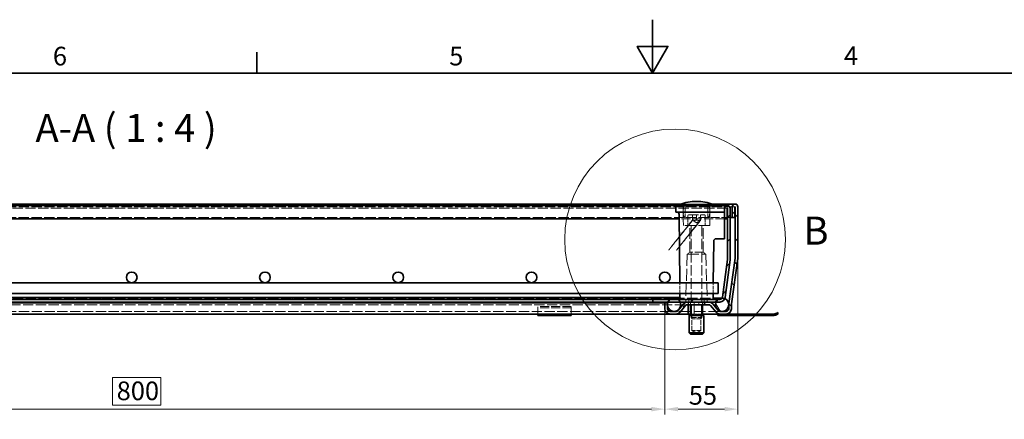
# Model space of a CAD drawing. Units: millimetres. Extents: x 0 to 2376, y 0 to 1680.
# Drawn here: x 713 to 1452, y 1380 to 1680 of the extents above; entities that cross this region are included whole.
import ezdxf

# ---------------------------------------------------------------- set-up
doc = ezdxf.new("R2010")
doc.units = ezdxf.units.MM
doc.header["$LTSCALE"] = 4
doc.linetypes.add('DASHED_SPACE', pattern=[0.2067, 0.1654, -0.0413])
for name, color, linetype, lineweight in [('Detailní hranice (ISO)', 7, 'Continuous', 9), ('Rámeček (ISO)', 7, 'Continuous', 35), ('Viditelná (ISO)', 7, 'Continuous', 35)]:
    doc.layers.add(name, color=color, linetype=linetype, lineweight=lineweight)
for name, color, linetype, lineweight, true_color in [('Kóta (ISO)', 5, 'Continuous', 9, 0x0000ff), ('Skrytá (ISO)', 7, 'DASHED_SPACE', 9, 0x0080c0), ('Značka (ISO)', 5, 'Continuous', 9, 0x0000ff), ('Šrafy (ISO)', 6, 'Continuous', 9, 0xff00ff)]:
    doc.layers.add(name, color=color, linetype=linetype, lineweight=lineweight, true_color=true_color)
doc.styles.add('Text popisu (ISO)', font='tahoma.ttf')
doc.styles.add('Text poznámky (ISO)', font='tahoma.ttf')
doc.dimstyles.new('Výchozí (ISO)', dxfattribs={"dimscale": 4, "dimtxt": 3.5, "dimasz": 2.5, "dimexe": 1, "dimexo": 0, "dimgap": 0.762, "dimtad": 1, "dimrnd": 1e-08, "dimtxsty": 'Text poznámky (ISO)', "dimcen": 0.09, "dimdle": 10, "dimclrd": 256, "dimclre": 256, "dimclrt": 256, "dimazin": 2, "dimtfac": 1.001486, "dimtmove": 0, "dimatfit": 3, "dimfxl": 1, "dimtolj": 1, "dimlwd": -1, "dimlwe": -1, "dimarcsym": 0})
pattern_1 = [(135, (0, 0), (-8.98026, -8.98026), [])]

# ---------------------------------------------------------------- blocks, each defined once
blk = doc.blocks.new('Rámečky Default Border')
at = {"layer": 'Rámeček (ISO)'}
blk.add_line((222.75, 410), (222.75, 413.9), dxfattribs=at)
at = {"layer": 'Rámeček (ISO)', "flags": 128}
for points in [[(297, 420), (297, 410), (294.11, 415), (299.89, 415), (297, 410)], [(10, 10), (10, 410), (584, 410), (584, 10), (10, 10)]]:
    blk.add_lwpolyline(points, dxfattribs=at)
at = {"layer": 'Rámeček (ISO)', "char_height": 3.5, "attachment_point": 7, "style": 'Text poznámky (ISO)'}
for s, insert in [('6', (184.51, 410.33)), ('5', (258.85, 410.33)), ('4', (332.9, 410.4))]:
    blk.add_mtext(s, dxfattribs=dict(at, insert=insert))
blk = doc.blocks.new('*D27')
at = {"layer": 'Defpoints', "color": 0, "transparency": 16777216}
for p in [(397.14, 1463.26), (1197.17, 1463.26), (1197.17, 1387.9)]:
    blk.add_point(p, dxfattribs=at)
at = {"layer": 'Kóta (ISO)', "transparency": 16777216}
for p, q in [((397.14, 1463.26), (397.14, 1383.9)), ((1197.17, 1463.26), (1197.17, 1383.9)), ((819, 1411.68), (782.85, 1411.68)), ((782.85, 1411.68), (782.85, 1390.95)), ((819, 1390.95), (819, 1411.68)), ((782.85, 1390.95), (819, 1390.95)), ((407.14, 1387.9), (1187.17, 1387.9))]:
    blk.add_line(p, q, dxfattribs=at)
for points in [[(407.14, 1389.56), (407.14, 1386.23), (397.14, 1387.9)], [(1187.17, 1389.56), (1187.17, 1386.23), (1197.17, 1387.9)]]:
    blk.add_solid(points, dxfattribs=at)
at = {"layer": 'Kóta (ISO)', "transparency": 16777216, "insert": (785.89, 1408.63), "char_height": 14, "attachment_point": 1, "style": 'Text poznámky (ISO)'}
blk.add_mtext('\\A1;800', dxfattribs=at)
blk = doc.blocks.new('2dDetail0')
at = {"layer": 'Detailní hranice (ISO)'}
blk.add_circle((301.21, 378.8), 20.69, dxfattribs=at)
at = {"layer": 'Detailní hranice (ISO)', "insert": (325.3, 376.18), "char_height": 5.25, "attachment_point": 7, "style": 'Text popisu (ISO)'}
blk.add_mtext('B', dxfattribs=at)
blk = doc.blocks.new('*D36')
at = {"layer": 'Defpoints', "color": 0, "transparency": 16777216}
for p in [(1251.96, 1501.54), (1197.17, 1463.26), (1251.96, 1387.9)]:
    blk.add_point(p, dxfattribs=at)
at = {"layer": 'Kóta (ISO)', "transparency": 16777216}
for p, q in [((1251.96, 1501.54), (1251.96, 1383.9)), ((1197.17, 1463.26), (1197.17, 1383.9)), ((1207.17, 1387.9), (1241.96, 1387.9))]:
    blk.add_line(p, q, dxfattribs=at)
for points in [[(1207.17, 1389.56), (1207.17, 1386.23), (1197.17, 1387.9)], [(1241.96, 1389.56), (1241.96, 1386.23), (1251.96, 1387.9)]]:
    blk.add_solid(points, dxfattribs=at)
at = {"layer": 'Kóta (ISO)', "transparency": 16777216, "insert": (1215.14, 1405.24), "char_height": 14, "attachment_point": 1, "style": 'Text poznámky (ISO)'}
blk.add_mtext('\\A1;55', dxfattribs=at)

msp = doc.modelspace()

# ---------------------------------------------------------------- hatches: boundary and pattern name
at = {"layer": 'Šrafy (ISO)'}
h = msp.add_hatch(dxfattribs=at)
h.set_pattern_fill('ANSI31', color=256, scale=101.6, style=0)
h.set_pattern_definition([(45, (0, 0), (-8.98026, 8.98026), [])])
edge = h.paths.add_edge_path()
edge.add_line((1244.141, 1500.234), (1240.425, 1472.003))
edge.add_ellipse((1238.442, 1472.264), major_axis=(1.983, -0.261), ratio=1, start_angle=337.499221, end_angle=360, ccw=False)
edge.add_ellipse((1238.442, 1472.264), major_axis=(1.732, -1), ratio=1, start_angle=300.000779, end_angle=360, ccw=False)
edge.add_line((1238.442, 1470.264), (1237.159, 1470.264))
edge.add_line((1237.159, 1470.264), (1208.659, 1470.264))
edge.add_line((1208.659, 1470.264), (1207.159, 1470.264))
edge.add_line((1207.159, 1470.264), (1201.159, 1470.264))
edge.add_line((1201.159, 1470.264), (1188.159, 1470.264))
edge.add_line((1188.159, 1470.264), (1188.159, 1468.264))
edge.add_line((1188.159, 1468.264), (1199.576, 1468.264))
edge.add_line((1199.576, 1468.264), (1208.741, 1468.264))
edge.add_line((1208.741, 1468.264), (1214.28, 1468.264))
edge.add_line((1214.28, 1468.264), (1230.015, 1468.264))
edge.add_line((1230.015, 1468.264), (1235.576, 1468.264))
edge.add_line((1235.576, 1468.264), (1238.442, 1468.264))
edge.add_ellipse((1238.442, 1472.264), major_axis=(0, -4), ratio=1, start_angle=0, end_angle=69.109076)
edge.add_ellipse((1238.442, 1472.264), major_axis=(3.737, -1.426), ratio=1, start_angle=0, end_angle=13.390924)
edge.add_line((1242.408, 1471.742), (1246.124, 1499.973))
edge.add_ellipse((1242.159, 1500.495), major_axis=(3.966, -0.522), ratio=1, start_angle=0, end_angle=7.5)
edge.add_line((1246.159, 1500.495), (1246.159, 1538.664))
edge.add_ellipse((1244.059, 1538.664), major_axis=(2.1, 0), ratio=1, start_angle=0, end_angle=180)
edge.add_line((1241.959, 1538.664), (1241.959, 1530.764))
edge.add_line((1241.959, 1530.764), (1243.959, 1530.764))
edge.add_line((1243.959, 1530.764), (1243.959, 1538.664))
edge.add_ellipse((1244.059, 1538.664), major_axis=(-0.1, 0), ratio=1, start_angle=180, end_angle=360, ccw=False)
edge.add_line((1244.159, 1538.664), (1244.159, 1500.495))
edge.add_ellipse((1242.159, 1500.495), major_axis=(2, 0), ratio=1, start_angle=352.5, end_angle=360, ccw=False)
h = msp.add_hatch(dxfattribs=at)
h.set_pattern_fill('ANSI31', color=256, scale=101.6, angle=90, style=0)
h.set_pattern_definition(pattern_1)
edge = h.paths.add_edge_path()
edge.add_line((1205.608, 1461.264), (1201.174, 1461.264))
edge.add_ellipse((1201.174, 1463.264), major_axis=(0, -2), ratio=1, start_angle=270, end_angle=360, ccw=False)
edge.add_line((1199.174, 1463.264), (1199.174, 1465.877))
edge.add_line((1199.174, 1465.877), (1199.174, 1466.651))
edge.add_line((1199.174, 1466.651), (1199.174, 1467.764))
edge.add_line((1199.174, 1467.764), (1197.174, 1467.764))
edge.add_line((1197.174, 1467.764), (1197.174, 1463.264))
edge.add_ellipse((1201.174, 1463.264), major_axis=(-4, 0), ratio=1, start_angle=0, end_angle=90)
edge.add_line((1201.174, 1459.264), (1205.608, 1459.264))
edge.add_ellipse((1205.608, 1463.264), major_axis=(0, -4), ratio=1, start_angle=0, end_angle=50)
edge.add_line((1208.673, 1460.693), (1212.748, 1465.55))
edge.add_ellipse((1214.28, 1464.264), major_axis=(-1.532, 1.286), ratio=1, start_angle=310, end_angle=360, ccw=False)
edge.add_line((1214.28, 1466.264), (1230.015, 1466.264))
edge.add_ellipse((1230.015, 1464.264), major_axis=(0, 2), ratio=1, start_angle=310, end_angle=360, ccw=False)
edge.add_line((1231.547, 1465.55), (1235.622, 1460.693))
edge.add_ellipse((1238.686, 1463.264), major_axis=(-3.064, -2.571), ratio=1, start_angle=0, end_angle=50)
edge.add_line((1238.686, 1459.264), (1243.121, 1459.264))
edge.add_ellipse((1243.121, 1463.264), major_axis=(0, -4), ratio=1, start_angle=0, end_angle=90)
edge.add_line((1247.121, 1463.264), (1247.121, 1466.703))
edge.add_ellipse((1249.121, 1466.703), major_axis=(-2, 0), ratio=1, start_angle=352, end_angle=360, ccw=False)
edge.add_line((1247.14, 1466.981), (1251.92, 1500.987))
edge.add_ellipse((1247.959, 1501.544), major_axis=(3.961, -0.557), ratio=1, start_angle=0, end_angle=8)
edge.add_line((1251.959, 1501.544), (1251.959, 1539.664))
edge.add_ellipse((1249.859, 1539.664), major_axis=(2.1, 0), ratio=1, start_angle=0, end_angle=180)
edge.add_line((1247.759, 1539.664), (1247.759, 1531.764))
edge.add_line((1247.759, 1531.764), (1249.759, 1531.764))
edge.add_line((1249.759, 1531.764), (1249.759, 1539.664))
edge.add_ellipse((1249.859, 1539.664), major_axis=(-0.1, 0), ratio=1, start_angle=180, end_angle=360, ccw=False)
edge.add_line((1249.959, 1539.664), (1249.959, 1501.544))
edge.add_ellipse((1247.959, 1501.544), major_axis=(2, 0), ratio=1, start_angle=352, end_angle=360, ccw=False)
edge.add_line((1249.939, 1501.265), (1245.16, 1467.259))
edge.add_ellipse((1249.121, 1466.703), major_axis=(-3.961, 0.557), ratio=1, start_angle=0, end_angle=5.847558)
edge.add_ellipse((1249.121, 1466.703), major_axis=(-3.997, 0.15), ratio=1, start_angle=0, end_angle=2.152442)
edge.add_line((1245.121, 1466.703), (1245.121, 1465.652))
edge.add_line((1245.121, 1465.652), (1245.121, 1463.264))
edge.add_ellipse((1243.121, 1463.264), major_axis=(2, 0), ratio=1, start_angle=270, end_angle=360, ccw=False)
edge.add_line((1243.121, 1461.264), (1238.686, 1461.264))
edge.add_ellipse((1238.686, 1463.264), major_axis=(0, -2), ratio=1, start_angle=310, end_angle=360, ccw=False)
edge.add_line((1237.154, 1461.978), (1233.079, 1466.835))
edge.add_ellipse((1230.015, 1464.264), major_axis=(3.064, 2.571), ratio=1, start_angle=0, end_angle=50)
edge.add_line((1230.015, 1468.264), (1214.28, 1468.264))
edge.add_ellipse((1214.28, 1464.264), major_axis=(0, 4), ratio=1, start_angle=0, end_angle=50)
edge.add_line((1211.216, 1466.835), (1207.14, 1461.978))
edge.add_ellipse((1205.608, 1463.264), major_axis=(1.532, -1.286), ratio=1, start_angle=310, end_angle=360, ccw=False)
h = msp.add_hatch(dxfattribs=at)
h.set_pattern_fill('ANSI31', color=256, scale=101.6, angle=75, style=0)
h.set_pattern_definition([(120, (0, 0), (-10.99852, -6.35), [])])
edge = h.paths.add_edge_path()
edge.add_ellipse((1240.159, 1466.264), major_axis=(-3, 4), ratio=1, start_angle=0, end_angle=29.551924)
edge.add_ellipse((1240.159, 1466.264), major_axis=(-4.583, 2), ratio=1, start_angle=0, end_angle=196.544936)
edge.add_ellipse((1240.159, 1466.264), major_axis=(4.962, -0.612), ratio=1, start_angle=0, end_angle=13.797231)
edge.add_ellipse((1240.159, 1466.264), major_axis=(4.965, 0.589), ratio=1, start_angle=0, end_angle=59.403139)
edge.add_ellipse((1240.159, 1466.264), major_axis=(2.02, 4.574), ratio=1, start_angle=0, end_angle=23.657041)
edge.add_ellipse((1240.159, 1466.264), major_axis=(0.015, 5), ratio=1, start_angle=0, end_angle=37.045728)
edge = h.paths.add_edge_path()
edge.add_ellipse((354.159, 1466.264), major_axis=(-0.015, 5), ratio=1, start_angle=0, end_angle=23.657041)
edge.add_ellipse((354.159, 1466.264), major_axis=(-2.02, 4.574), ratio=1, start_angle=0, end_angle=59.403139)
edge.add_ellipse((354.159, 1466.264), major_axis=(-4.965, 0.589), ratio=1, start_angle=0, end_angle=13.797231)
edge.add_ellipse((354.159, 1466.264), major_axis=(-4.962, -0.612), ratio=1, start_angle=0, end_angle=196.544936)
edge.add_ellipse((354.159, 1466.264), major_axis=(4.583, 2), ratio=1, start_angle=0, end_angle=29.551924)
edge.add_ellipse((354.159, 1466.264), major_axis=(3, 4), ratio=1, start_angle=0, end_angle=37.045728)
h = msp.add_hatch(dxfattribs=at)
h.set_pattern_fill('ANSI31', color=256, scale=101.6, angle=15, style=0)
h.set_pattern_definition([(60, (0, 0), (-10.99852, 6.35), [])])
edge = h.paths.add_edge_path()
edge.add_ellipse((1204.159, 1466.264), major_axis=(0, 5), ratio=1, start_angle=0, end_angle=36.869898)
edge.add_ellipse((1204.159, 1466.264), major_axis=(-3, 4), ratio=1, start_angle=0, end_angle=29.551924)
edge.add_ellipse((1204.159, 1466.264), major_axis=(-4.583, 2), ratio=1, start_angle=0, end_angle=19.141688)
edge.add_ellipse((1204.159, 1466.264), major_axis=(-4.985, 0.387), ratio=1, start_angle=0, end_angle=8.872981)
edge.add_ellipse((1204.159, 1466.264), major_axis=(-4.985, -0.387), ratio=1, start_angle=0, end_angle=199.141688)
edge.add_ellipse((1204.159, 1466.264), major_axis=(4.583, 2), ratio=1, start_angle=0, end_angle=29.551924)
edge.add_ellipse((1204.159, 1466.264), major_axis=(3, 4), ratio=1, start_angle=0, end_angle=36.869898)
edge = h.paths.add_edge_path()
edge.add_ellipse((390.159, 1466.264), major_axis=(0, 5), ratio=1, start_angle=0, end_angle=36.869898)
edge.add_ellipse((390.159, 1466.264), major_axis=(-3, 4), ratio=1, start_angle=0, end_angle=29.551924)
edge.add_ellipse((390.159, 1466.264), major_axis=(-4.583, 2), ratio=1, start_angle=0, end_angle=199.141688)
edge.add_ellipse((390.159, 1466.264), major_axis=(4.985, -0.387), ratio=1, start_angle=0, end_angle=8.872981)
edge.add_ellipse((390.159, 1466.264), major_axis=(4.985, 0.387), ratio=1, start_angle=0, end_angle=19.141688)
edge.add_ellipse((390.159, 1466.264), major_axis=(4.583, 2), ratio=1, start_angle=0, end_angle=29.551924)
edge.add_ellipse((390.159, 1466.264), major_axis=(3, 4), ratio=1, start_angle=0, end_angle=36.869898)
h = msp.add_hatch(dxfattribs=at)
h.set_pattern_fill('ANSI31', color=256, scale=101.6, angle=90, style=0)
h.set_pattern_definition(pattern_1)
h.paths.add_polyline_path([(385.659, 1471.764), (385.659, 1470.264), (387.159, 1470.264), (393.159, 1470.264), (406.159, 1470.264), (1188.159, 1470.264), (1201.159, 1470.264), (1207.159, 1470.264), (1208.659, 1470.264), (1208.659, 1471.764)])

# ---------------------------------------------------------------- linework, layer by layer
at = {"layer": 'Skrytá (ISO)', "ltscale": 11.649631}
msp.add_line((1249.859, 1539.764), (344.459, 1539.764), dxfattribs=at)
at = {"layer": 'Skrytá (ISO)', "ltscale": 11.624036}
msp.add_line((1244.059, 1538.764), (350.259, 1538.764), dxfattribs=at)
at = {"layer": 'Skrytá (ISO)', "ltscale": 14.131016}
msp.add_line((1232.642, 1541.764), (1209.275, 1541.764), dxfattribs=at)
at = {"layer": 'Skrytá (ISO)', "ltscale": 6.670747}
for p, q in [((1211.09, 1525.764), (1210.967, 1539.773)), ((1230.828, 1525.764), (1230.95, 1539.773))]:
    msp.add_line(p, q, dxfattribs=at)
at = {"layer": 'Skrytá (ISO)', "ltscale": 4.285467}
for p, q in [((1212.459, 1531.764), (1212.459, 1540.764)), ((1229.459, 1531.764), (1229.459, 1540.764)), ((1214.824, 1468.264), (1214.824, 1459.264)), ((1219.315, 1468.264), (1219.315, 1459.264))]:
    msp.add_line(p, q, dxfattribs=at)
at = {"layer": 'Skrytá (ISO)', "ltscale": 0.238005}
for p, q in [((1226.751, 1540.764), (1226.758, 1540.264)), ((1229.631, 1540.764), (1229.631, 1540.264)), ((1233.418, 1540.764), (1233.415, 1540.264)), ((1233.58, 1540.764), (1233.575, 1540.264)), ((1234.421, 1540.764), (1234.427, 1540.264)), ((1235.027, 1540.764), (1235.024, 1540.264))]:
    msp.add_line(p, q, dxfattribs=at)
at = {"layer": 'Skrytá (ISO)', "ltscale": 0.293969}
msp.add_line((1226.758, 1540.264), (1227.194, 1540.264), dxfattribs=at)
at = {"layer": 'Skrytá (ISO)', "ltscale": 0.238006}
msp.add_line((1227.194, 1540.764), (1227.194, 1540.264), dxfattribs=at)
at = {"layer": 'Skrytá (ISO)', "ltscale": 0.268154}
msp.add_line((1227.194, 1540.264), (1227.603, 1540.264), dxfattribs=at)
at = {"layer": 'Skrytá (ISO)', "ltscale": 0.238004}
for p, q in [((1227.603, 1540.764), (1227.603, 1540.264)), ((1229.188, 1540.764), (1229.194, 1540.264))]:
    msp.add_line(p, q, dxfattribs=at)
at = {"layer": 'Skrytá (ISO)', "ltscale": 1.071137}
msp.add_line((1227.603, 1540.264), (1229.194, 1540.264), dxfattribs=at)
at = {"layer": 'Skrytá (ISO)', "ltscale": 0.238012}
for p, q in [((1228.158, 1540.764), (1228.151, 1540.264)), ((1229.909, 1540.764), (1229.91, 1540.264))]:
    msp.add_line(p, q, dxfattribs=at)
at = {"layer": 'Skrytá (ISO)', "ltscale": 0.294296}
msp.add_line((1229.194, 1540.264), (1229.631, 1540.264), dxfattribs=at)
at = {"layer": 'Skrytá (ISO)', "ltscale": 0.238002}
msp.add_line((1229.54, 1540.764), (1229.546, 1540.264), dxfattribs=at)
at = {"layer": 'Skrytá (ISO)', "ltscale": 1.499895}
msp.add_line((1231.022, 1540.264), (1229.631, 1540.264), dxfattribs=at)
at = {"layer": 'Skrytá (ISO)', "ltscale": 0.237996}
for p, q in [((1230.457, 1540.764), (1230.461, 1540.264)), ((1231.022, 1540.264), (1231.017, 1540.764)), ((1231.079, 1540.264), (1231.083, 1540.764)), ((1231.644, 1540.764), (1231.639, 1540.264)), ((1234.203, 1540.264), (1234.199, 1540.764)), ((1234.463, 1540.764), (1234.467, 1540.264)), ((1234.825, 1540.764), (1234.821, 1540.264)), ((1235.085, 1540.264), (1235.09, 1540.764)), ((1237.645, 1540.764), (1237.649, 1540.264)), ((1238.267, 1540.264), (1238.271, 1540.764))]:
    msp.add_line(p, q, dxfattribs=at)
at = {"layer": 'Skrytá (ISO)', "ltscale": 1.770761}
msp.add_line((1233.575, 1540.264), (1231.022, 1540.264), dxfattribs=at)
at = {"layer": 'Skrytá (ISO)', "ltscale": 0.384946}
msp.add_line((1233.575, 1540.264), (1234.203, 1540.264), dxfattribs=at)
at = {"layer": 'Skrytá (ISO)', "ltscale": 3.039224}
msp.add_line((1238.267, 1540.264), (1234.203, 1540.264), dxfattribs=at)
at = {"layer": 'Skrytá (ISO)', "ltscale": 11.66379}
msp.add_line((1211.834, 1531.764), (382.483, 1531.764), dxfattribs=at)
at = {"layer": 'Skrytá (ISO)', "ltscale": 10.289059}
msp.add_line((1241.959, 1530.764), (1207.931, 1530.764), dxfattribs=at)
at = {"layer": 'Skrytá (ISO)', "ltscale": 11.556534}
msp.add_line((1230.083, 1531.764), (1211.834, 1531.764), dxfattribs=at)
at = {"layer": 'Skrytá (ISO)', "ltscale": 3.428354}
for p, q in [((1214.459, 1532.964), (1214.459, 1525.764)), ((1227.459, 1532.964), (1227.459, 1525.764))]:
    msp.add_line(p, q, dxfattribs=at)
at = {"layer": 'Skrytá (ISO)', "ltscale": 10.829147}
msp.add_line((1215.259, 1533.764), (1226.659, 1533.764), dxfattribs=at)
at = {"layer": 'Skrytá (ISO)', "ltscale": 1.904597}
for p, q in [((1217.959, 1529.764), (1217.959, 1533.764)), ((1220.959, 1533.764), (1220.959, 1529.764)), ((1223.959, 1529.764), (1223.959, 1533.764))]:
    msp.add_line(p, q, dxfattribs=at)
at = {"layer": 'Skrytá (ISO)', "ltscale": 1.649416}
for q in [(1217.959, 1529.496), (1223.959, 1529.496)]:
    msp.add_line((1220.959, 1527.764), q, dxfattribs=at)
at = {"layer": 'Skrytá (ISO)', "ltscale": 9.721639}
msp.add_line((1246.159, 1531.764), (1230.083, 1531.764), dxfattribs=at)
at = {"layer": 'Skrytá (ISO)', "ltscale": 12.499872}
msp.add_line((1230.828, 1525.764), (1211.09, 1525.764), dxfattribs=at)
at = {"layer": 'Skrytá (ISO)', "ltscale": 12.094824}
for p, q in [((1215.906, 1505.764), (1215.906, 1525.764)), ((1226.012, 1505.764), (1226.012, 1525.764))]:
    msp.add_line(p, q, dxfattribs=at)
at = {"layer": 'Skrytá (ISO)', "ltscale": 11.973875}
for p, q in [((1216.959, 1525.664), (1216.959, 1466.264)), ((1224.959, 1525.664), (1224.959, 1466.264))]:
    msp.add_line(p, q, dxfattribs=at)
at = {"layer": 'Skrytá (ISO)', "ltscale": 13.517655}
for p, q in [((1213.959, 1504.264), (1212.973, 1470.749)), ((1227.959, 1504.264), (1228.944, 1470.749))]:
    msp.add_line(p, q, dxfattribs=at)
at = {"layer": 'Skrytá (ISO)', "ltscale": 13.298953}
msp.add_line((1213.959, 1504.264), (1227.959, 1504.264), dxfattribs=at)
at = {"layer": 'Skrytá (ISO)', "ltscale": 1.010018}
for p, q in [((1215.906, 1505.764), (1214.406, 1504.264)), ((1226.012, 1505.764), (1227.512, 1504.264))]:
    msp.add_line(p, q, dxfattribs=at)
at = {"layer": 'Skrytá (ISO)', "ltscale": 9.599944}
msp.add_line((1226.012, 1505.764), (1215.906, 1505.764), dxfattribs=at)
at = {"layer": 'Skrytá (ISO)', "ltscale": 3.809438}
for p, q in [((1208.419, 1474.764), (1208.35, 1482.764)), ((1233.498, 1474.764), (1233.568, 1482.764))]:
    msp.add_line(p, q, dxfattribs=at)
at = {"layer": 'Skrytá (ISO)', "ltscale": 11.582572}
msp.add_line((1204.159, 1471.264), (390.159, 1471.264), dxfattribs=at)
at = {"layer": 'Skrytá (ISO)', "ltscale": 11.816129}
msp.add_line((1204.159, 1471.264), (1233.467, 1471.264), dxfattribs=at)
at = {"layer": 'Skrytá (ISO)', "ltscale": 0.47817}
msp.add_line((1208.454, 1470.76), (1208.446, 1471.764), dxfattribs=at)
at = {"layer": 'Skrytá (ISO)', "ltscale": 0.952248}
for p, q in [((1212.959, 1470.264), (1212.959, 1468.264)), ((1215.302, 1470.264), (1215.302, 1468.264)), ((1215.302, 1468.264), (1215.302, 1470.264)), ((1226.615, 1468.264), (1226.615, 1470.264)), ((1226.615, 1470.264), (1226.615, 1468.264)), ((1228.959, 1470.264), (1228.959, 1468.264)), ((1214.824, 1468.264), (1214.824, 1466.264)), ((1216.468, 1466.264), (1216.468, 1468.264)), ((1216.468, 1468.264), (1216.468, 1466.264)), ((1219.315, 1468.264), (1219.315, 1466.264)), ((1222.602, 1468.264), (1222.602, 1466.264)), ((1225.449, 1468.264), (1225.449, 1466.264)), ((1225.449, 1466.264), (1225.449, 1468.264)), ((1227.093, 1468.264), (1227.093, 1466.264))]:
    msp.add_line(p, q, dxfattribs=at)
at = {"layer": 'Skrytá (ISO)', "ltscale": 11.59772}
msp.add_line((380.037, 1466.264), (1214.28, 1466.264), dxfattribs=at)
at = {"layer": 'Skrytá (ISO)', "ltscale": 2.430811}
for p, q in [((1101.959, 1463.057), (1101.959, 1464.961)), ((1126.959, 1463.057), (1126.959, 1464.961))]:
    msp.add_line(p, q, dxfattribs=at)
at = {"layer": 'Skrytá (ISO)', "ltscale": 10.07902}
for p, q in [((1126.959, 1464.961), (1101.959, 1464.961)), ((1126.959, 1463.961), (1101.959, 1463.961))]:
    msp.add_line(p, q, dxfattribs=at)
at = {"layer": 'Skrytá (ISO)', "ltscale": 1.66651}
for p, q in [((1101.959, 1463.057), (1101.959, 1460.582)), ((1126.959, 1463.057), (1126.959, 1460.582))]:
    msp.add_line(p, q, dxfattribs=at)
at = {"layer": 'Skrytá (ISO)', "ltscale": 0.312148}
for p, q in [((1214.698, 1467.864), (1214.196, 1468.264)), ((1216.356, 1467.864), (1215.989, 1468.264)), ((1219.229, 1467.864), (1219.095, 1468.264)), ((1222.547, 1467.864), (1222.681, 1468.264)), ((1225.419, 1467.864), (1225.787, 1468.264)), ((1227.078, 1467.864), (1227.58, 1468.264))]:
    msp.add_line(p, q, dxfattribs=at)
at = {"layer": 'Skrytá (ISO)', "ltscale": 3.051504}
msp.add_line((1216.356, 1467.864), (1214.698, 1467.864), dxfattribs=at)
at = {"layer": 'Skrytá (ISO)', "ltscale": 0.761779}
for p, q in [((1214.698, 1466.264), (1214.698, 1467.864)), ((1216.356, 1466.264), (1216.356, 1467.864)), ((1216.468, 1466.264), (1216.468, 1467.864)), ((1225.449, 1467.864), (1225.449, 1466.264))]:
    msp.add_line(p, q, dxfattribs=at)
at = {"layer": 'Skrytá (ISO)', "ltscale": 0.054884}
for p, q in [((1216.468, 1467.864), (1216.356, 1467.864)), ((1225.419, 1467.864), (1225.449, 1467.864))]:
    msp.add_line(p, q, dxfattribs=at)
at = {"layer": 'Skrytá (ISO)', "ltscale": 0.19037}
for p, q in [((1216.468, 1468.264), (1216.468, 1467.864)), ((1225.449, 1468.264), (1225.449, 1467.864)), ((1216.588, 1457.864), (1216.588, 1458.264)), ((1225.188, 1457.864), (1225.188, 1458.264))]:
    msp.add_line(p, q, dxfattribs=at)
at = {"layer": 'Skrytá (ISO)', "ltscale": 2.99652}
for p, q in [((1222.547, 1467.864), (1216.468, 1467.864)), ((1225.449, 1467.864), (1227.078, 1467.864))]:
    msp.add_line(p, q, dxfattribs=at)
at = {"layer": 'Skrytá (ISO)', "ltscale": 4.094998}
for p, q in [((1219.229, 1459.264), (1219.229, 1467.864)), ((1225.419, 1459.264), (1225.419, 1467.864))]:
    msp.add_line(p, q, dxfattribs=at)
at = {"layer": 'Skrytá (ISO)', "ltscale": 0.034594}
for p, q in [((1222.547, 1467.864), (1222.602, 1467.908)), ((1227.093, 1467.908), (1227.078, 1467.864))]:
    msp.add_line(p, q, dxfattribs=at)
at = {"layer": 'Skrytá (ISO)', "ltscale": 1.416154}
msp.add_line((1222.547, 1467.864), (1225.419, 1467.864), dxfattribs=at)
at = {"layer": 'Skrytá (ISO)', "ltscale": 0.169206}
for p, q in [((1222.602, 1468.264), (1222.602, 1467.908)), ((1227.093, 1468.264), (1227.093, 1467.908))]:
    msp.add_line(p, q, dxfattribs=at)
at = {"layer": 'Skrytá (ISO)', "ltscale": 3.024012}
msp.add_line((1222.602, 1467.908), (1227.093, 1467.908), dxfattribs=at)
at = {"layer": 'Skrytá (ISO)', "ltscale": 11.6345}
msp.add_line((1201.174, 1461.264), (393.144, 1461.264), dxfattribs=at)
at = {"layer": 'Skrytá (ISO)', "ltscale": 1.682838}
for p, q in [((1101.959, 1460.582), (1101.959, 1459.264)), ((1126.959, 1460.582), (1126.959, 1459.264))]:
    msp.add_line(p, q, dxfattribs=at)
at = {"layer": 'Skrytá (ISO)', "ltscale": 0.476074}
for p, q in [((1107.959, 1458.264), (1107.959, 1459.264)), ((1108.459, 1459.264), (1108.459, 1458.264)), ((1120.459, 1459.264), (1120.459, 1458.264)), ((1120.959, 1458.264), (1120.959, 1459.264))]:
    msp.add_line(p, q, dxfattribs=at)
at = {"layer": 'Skrytá (ISO)', "ltscale": 13.335694}
msp.add_line((1238.686, 1461.264), (1205.608, 1461.264), dxfattribs=at)
at = {"layer": 'Skrytá (ISO)', "ltscale": 0.119193}
for p, q in [((1214.937, 1459.264), (1214.974, 1459.264)), ((1219.874, 1459.264), (1220.122, 1459.264)), ((1224.526, 1459.264), (1224.722, 1459.264))]:
    msp.add_line(p, q, dxfattribs=at)
at = {"layer": 'Skrytá (ISO)', "ltscale": 0.165624}
msp.add_line((1215.22, 1459.264), (1214.974, 1459.264), dxfattribs=at)
at = {"layer": 'Skrytá (ISO)', "ltscale": 0.17494}
for p, q in [((1215.22, 1459.264), (1215.351, 1459.264)), ((1218.576, 1459.264), (1218.919, 1459.264))]:
    msp.add_line(p, q, dxfattribs=at)
at = {"layer": 'Skrytá (ISO)', "ltscale": 0.364494}
msp.add_line((1215.351, 1459.264), (1216.117, 1459.264), dxfattribs=at)
at = {"layer": 'Skrytá (ISO)', "ltscale": 0.704573}
msp.add_line((1215.432, 1458.264), (1215.815, 1458.264), dxfattribs=at)
at = {"layer": 'Skrytá (ISO)', "ltscale": 1.003505}
msp.add_line((1216.468, 1459.264), (1218.576, 1459.264), dxfattribs=at)
at = {"layer": 'Skrytá (ISO)', "ltscale": 6.432465}
msp.add_line((1225.188, 1457.864), (1216.588, 1457.864), dxfattribs=at)
at = {"layer": 'Skrytá (ISO)', "ltscale": 0.825199}
for p, q in [((1216.959, 1458.264), (1216.959, 1456.531)), ((1224.959, 1458.264), (1224.959, 1456.531))]:
    msp.add_line(p, q, dxfattribs=at)
at = {"layer": 'Skrytá (ISO)', "ltscale": 5.983681}
msp.add_line((1216.959, 1456.531), (1224.959, 1456.531), dxfattribs=at)
at = {"layer": 'Skrytá (ISO)', "ltscale": 0.516281}
for p, q in [((1217.725, 1455.764), (1216.959, 1456.531)), ((1224.192, 1455.764), (1224.959, 1456.531))]:
    msp.add_line(p, q, dxfattribs=at)
at = {"layer": 'Skrytá (ISO)', "ltscale": 5.237816}
for p, q in [((1217.564, 1446.864), (1217.564, 1457.864)), ((1224.211, 1446.864), (1224.211, 1457.864))]:
    msp.add_line(p, q, dxfattribs=at)
at = {"layer": 'Skrytá (ISO)', "ltscale": 4.836571}
msp.add_line((1224.192, 1455.764), (1217.725, 1455.764), dxfattribs=at)
at = {"layer": 'Skrytá (ISO)', "ltscale": 0.237987}
for p, q in [((1217.808, 1458.764), (1217.808, 1458.264)), ((1221.584, 1458.264), (1221.584, 1458.764)), ((1223.013, 1458.764), (1223.013, 1458.264))]:
    msp.add_line(p, q, dxfattribs=at)
at = {"layer": 'Skrytá (ISO)', "ltscale": 0.266599}
msp.add_line((1219.315, 1459.264), (1218.919, 1459.264), dxfattribs=at)
at = {"layer": 'Skrytá (ISO)', "ltscale": 0.275768}
msp.add_line((1219.874, 1459.264), (1219.315, 1459.264), dxfattribs=at)
at = {"layer": 'Skrytá (ISO)', "ltscale": 2.097085}
msp.add_line((1220.122, 1459.264), (1224.526, 1459.264), dxfattribs=at)
at = {"layer": 'Skrytá (ISO)', "ltscale": 0.116327}
msp.add_line((1224.959, 1459.264), (1224.722, 1459.264), dxfattribs=at)
at = {"layer": 'Skrytá (ISO)', "ltscale": 4.971674}
msp.add_line((1224.211, 1446.864), (1217.564, 1446.864), dxfattribs=at)
at = {"layer": 'Skrytá (ISO)', "ltscale": 1.827288}
for q in [(1217.564, 1446.864), (1224.211, 1446.864)]:
    msp.add_line((1220.888, 1444.945), q, dxfattribs=at)
at = {"layer": 'Skrytá (ISO)', "ltscale": 0.743717}
for centre, start, end in [((1209.967, 1539.764), 0.5, 90), ((1231.95, 1539.764), 90, 179.5)]:
    msp.add_arc(centre, 1, start, end, dxfattribs=at)
at = {"layer": 'Skrytá (ISO)', "ltscale": 4.392855}
for centre, start, end in [((1222.959, 1536.264), 157.975687, 202.024313), ((1218.959, 1536.264), 337.975687, 22.024313)]:
    msp.add_arc(centre, 12, start, end, dxfattribs=at)
at = {"layer": 'Skrytá (ISO)', "ltscale": 0.010186}
for centre, start, end in [((1220.937, 1508.764), 89.964638, 90), ((1220.98, 1508.764), 90, 90.035362)]:
    msp.add_arc(centre, 35, start, end, dxfattribs=at)
at = {"layer": 'Skrytá (ISO)', "ltscale": 0.598278}
for centre, start, end in [((1215.259, 1532.964), 90, 180), ((1226.659, 1532.964), 0, 90)]:
    msp.add_arc(centre, 0.8, start, end, dxfattribs=at)
at = {"layer": 'Skrytá (ISO)', "ltscale": 0.074697}
for centre, start, end in [((1216.859, 1525.664), 0, 90), ((1225.059, 1525.664), 90, 180)]:
    msp.add_arc(centre, 0.1, start, end, dxfattribs=at)
at = {"layer": 'Skrytá (ISO)', "ltscale": 0.221175}
msp.add_arc((1208.954, 1470.764), 0.5, 180.5, 233.749889, dxfattribs=at)
at = {"layer": 'Skrytá (ISO)', "ltscale": 0.366886}
for centre, start, end in [((1212.473, 1470.764), 270, 358.315316), ((1229.444, 1470.764), 181.684684, 270)]:
    msp.add_arc(centre, 0.5, start, end, dxfattribs=at)
at = {"layer": 'Skrytá (ISO)', "ltscale": 0.238004}
msp.add_open_spline([(1230.453, 1540.764), (1230.455, 1540.597), (1230.456, 1540.431), (1230.457, 1540.264)], degree=3, dxfattribs=at)
at = {"layer": 'Skrytá (ISO)', "ltscale": 0.238001}
msp.add_open_spline([(1231.027, 1540.764), (1231.026, 1540.597), (1231.025, 1540.431), (1231.023, 1540.264)], degree=3, dxfattribs=at)
at = {"layer": 'Skrytá (ISO)', "ltscale": 0.8373}
for points, weights in [([(1217.959, 1529.496), (1182.98, 1485.67), (1217.959, 1529.764)], [1.07735026919, 1.07735026919, 1]), ([(1223.959, 1529.764), (1188.808, 1485.67), (1223.959, 1529.496)], [1, 1.07735026919, 1.07735026919])]:
    msp.add_rational_spline(points, weights, degree=2, dxfattribs=at)
at = {"layer": 'Skrytá (ISO)', "ltscale": 1.674748}
for points in [[(1217.959, 1529.764), (1219.459, 1529.264), (1220.959, 1529.764)], [(1220.959, 1529.764), (1222.459, 1529.264), (1223.959, 1529.764)]]:
    msp.add_rational_spline(points, [1, 1.15470053838, 1], degree=2, dxfattribs=at)
at = {"layer": 'Skrytá (ISO)', "ltscale": 0.505961}
msp.add_open_spline([(1214.974, 1459.264), (1215.06, 1459.264), (1215.157, 1459.204), (1215.246, 1459.114)], degree=3, dxfattribs=at)
at = {"layer": 'Skrytá (ISO)', "ltscale": 0.517744}
msp.add_open_spline([(1215.976, 1459.086), (1215.739, 1459.197), (1215.461, 1459.264), (1215.22, 1459.264)], degree=3, dxfattribs=at)
at = {"layer": 'Skrytá (ISO)', "ltscale": 2.19078}
for points in [[(1215.351, 1459.264), (1215.538, 1459.264), (1215.759, 1459.229), (1216.263, 1459.116), (1216.64, 1458.982), (1216.963, 1458.982), (1217.287, 1458.982), (1217.664, 1459.116), (1218.167, 1459.229), (1218.389, 1459.264), (1218.576, 1459.264)], [(1220.122, 1459.264), (1220.376, 1459.264), (1220.68, 1459.229), (1221.368, 1459.116), (1221.882, 1458.982), (1222.324, 1458.982), (1222.767, 1458.982), (1223.281, 1459.116), (1223.969, 1459.229), (1224.272, 1459.264), (1224.526, 1459.264)]]:
    msp.add_open_spline(points, degree=3, knots=[1.14401708, 1.14401708, 1.14401708, 1.14401708, 1.22297939, 1.22297939, 1.36032463, 1.36032463, 1.36032463, 1.49766988, 1.49766988, 1.57663219, 1.57663219, 1.57663219, 1.57663219], dxfattribs=at)
at = {"layer": 'Skrytá (ISO)', "ltscale": 0.81382}
msp.add_open_spline([(1218.919, 1459.264), (1218.646, 1459.264), (1218.325, 1459.177), (1217.997, 1458.999), (1217.909, 1458.947), (1217.838, 1458.856), (1217.824, 1458.834), (1217.811, 1458.798), (1217.808, 1458.78), (1217.808, 1458.764)], degree=3, knots=[0.11510828, 0.11510828, 0.11510828, 0.11510828, 0.23078797, 0.23078797, 0.2642848, 0.2642848, 0.27154659, 0.27154659, 0.27634149, 0.27634149, 0.27634149, 0.27634149], dxfattribs=at)
at = {"layer": 'Skrytá (ISO)', "ltscale": 0.899049}
for points, knots in [([(1221.584, 1458.764), (1221.584, 1458.77), (1221.583, 1458.778), (1221.579, 1458.792), (1221.575, 1458.8), (1221.558, 1458.828), (1221.536, 1458.847), (1221.415, 1458.94), (1221.271, 1458.99), (1220.764, 1459.166), (1220.283, 1459.264), (1219.874, 1459.264)], [0.29538233, 0.29538233, 0.29538233, 0.29538233, 0.29731383, 0.29731383, 0.29960401, 0.29960401, 0.30713772, 0.30713772, 0.34640237, 0.34640237, 0.47326952, 0.47326952, 0.47326952, 0.47326952]), ([(1224.722, 1459.264), (1224.314, 1459.264), (1223.833, 1459.166), (1223.326, 1458.99), (1223.182, 1458.94), (1223.061, 1458.847), (1223.039, 1458.828), (1223.022, 1458.8), (1223.018, 1458.792), (1223.014, 1458.778), (1223.013, 1458.77), (1223.013, 1458.764)], [0.11771174, 0.11771174, 0.11771174, 0.11771174, 0.2445789, 0.2445789, 0.28384354, 0.28384354, 0.29137725, 0.29137725, 0.29366744, 0.29366744, 0.29559894, 0.29559894, 0.29559894, 0.29559894])]:
    msp.add_open_spline(points, degree=3, knots=knots, dxfattribs=at)
at = {"layer": 'Viditelná (ISO)'}
for p, q in [((1209.275, 1541.764), (385.042, 1541.764)), ((1205.998, 1540.764), (388.319, 1540.764)), ((1205.498, 1540.268), (1205.459, 1535.764)), ((1206.705, 1540.764), (1205.998, 1540.764)), ((1240.712, 1540.764), (1206.705, 1540.764)), ((1233.459, 1541.464), (1208.459, 1541.464)), ((1208.459, 1540.764), (1208.459, 1541.464)), ((1220.98, 1543.764), (1220.937, 1543.764)), ((1249.859, 1541.764), (1232.642, 1541.764)), ((1233.459, 1540.764), (1233.459, 1541.464)), ((1241.419, 1540.764), (1240.712, 1540.764)), ((1244.059, 1540.764), (1241.419, 1540.764)), ((1241.959, 1535.764), (1241.919, 1540.268)), ((1241.959, 1538.664), (1241.959, 1530.764)), ((1243.959, 1530.764), (1243.959, 1538.664)), ((1244.159, 1538.664), (1244.159, 1500.495)), ((1246.159, 1500.495), (1246.159, 1538.664)), ((1247.759, 1539.664), (1247.759, 1531.764)), ((1249.759, 1531.764), (1249.759, 1539.664)), ((1249.959, 1539.664), (1249.959, 1501.544)), ((1251.959, 1501.544), (1251.959, 1539.664)), ((1207.931, 1530.764), (386.387, 1530.764)), ((1205.605, 1535.764), (1205.459, 1535.764)), ((1205.605, 1535.764), (1206.312, 1535.764)), ((1206.666, 1535.764), (1206.312, 1535.764)), ((1240.751, 1535.764), (1206.666, 1535.764)), ((1208.35, 1482.764), (1207.904, 1533.781)), ((1241.105, 1535.764), (1240.751, 1535.764)), ((1241.105, 1535.764), (1241.812, 1535.764)), ((1241.959, 1535.764), (1241.812, 1535.764)), ((1241.959, 1530.764), (1243.959, 1530.764)), ((1241.959, 1517.781), (1241.959, 1530.764)), ((1247.759, 1531.764), (1246.159, 1531.764)), ((1247.759, 1531.764), (1249.759, 1531.764)), ((1235.246, 1515.764), (1241.959, 1515.764)), ((1241.959, 1517.781), (1241.959, 1515.764)), ((1233.568, 1482.764), (1233.838, 1513.781)), ((1244.141, 1500.234), (1240.425, 1472.003)), ((1242.408, 1471.742), (1246.124, 1499.973)), ((1249.939, 1501.265), (1245.16, 1467.259)), ((1247.14, 1466.981), (1251.92, 1500.987)), ((797.159, 1482.764), (697.159, 1482.764)), ((897.159, 1482.764), (797.159, 1482.764)), ((997.159, 1482.764), (897.159, 1482.764)), ((1097.159, 1482.764), (997.159, 1482.764)), ((1197.159, 1482.764), (1097.159, 1482.764)), ((1237.159, 1482.764), (1197.159, 1482.764)), ((1237.159, 1474.764), (1237.159, 1482.764)), ((357.159, 1474.764), (1237.159, 1474.764)), ((1208.659, 1471.764), (385.659, 1471.764)), ((385.659, 1470.264), (1208.659, 1470.264)), ((1238.442, 1470.264), (1188.159, 1470.264)), ((1188.159, 1470.264), (1188.159, 1468.264)), ((1208.446, 1471.764), (1208.419, 1474.764)), ((1208.659, 1470.264), (1208.659, 1471.764)), ((1233.463, 1470.76), (1233.498, 1474.764)), ((1233.467, 1471.264), (1240.159, 1471.264)), ((1197.174, 1467.764), (397.144, 1467.764)), ((1188.159, 1468.264), (406.159, 1468.264)), ((1188.159, 1468.264), (1238.442, 1468.264)), ((1199.174, 1467.764), (1197.174, 1467.764)), ((1197.174, 1467.764), (1197.174, 1463.264)), ((1199.174, 1463.264), (1199.174, 1467.764)), ((1211.216, 1466.835), (1207.14, 1461.978)), ((1208.673, 1460.693), (1212.748, 1465.55)), ((1230.015, 1468.264), (1214.28, 1468.264)), ((1214.28, 1466.264), (1230.015, 1466.264)), ((1214.698, 1459.264), (1214.698, 1466.264)), ((1216.356, 1459.264), (1216.356, 1466.264)), ((1216.468, 1459.264), (1216.468, 1466.264)), ((1216.959, 1466.264), (1216.959, 1458.264)), ((1224.959, 1466.264), (1224.959, 1458.264)), ((1225.449, 1466.264), (1225.449, 1459.264)), ((1231.547, 1465.55), (1235.622, 1460.693)), ((1237.154, 1461.978), (1233.079, 1466.835)), ((1245.121, 1466.703), (1245.121, 1463.264)), ((1247.121, 1463.264), (1247.121, 1466.703)), ((393.144, 1459.264), (1201.174, 1459.264)), ((1101.959, 1459.264), (1101.959, 1458.264)), ((1126.959, 1458.264), (1101.959, 1458.264)), ((1126.959, 1459.264), (1126.959, 1458.264)), ((1205.608, 1461.264), (1201.174, 1461.264)), ((1201.174, 1459.264), (1205.608, 1459.264)), ((1205.608, 1459.264), (1214.698, 1459.264)), ((1214.937, 1459.264), (1214.698, 1459.264)), ((1215.388, 1458.264), (1215.432, 1458.264)), ((1215.388, 1445.264), (1215.388, 1458.264)), ((1215.432, 1458.764), (1215.432, 1458.264)), ((1215.815, 1458.264), (1215.815, 1458.764)), ((1215.815, 1458.264), (1226.388, 1458.264)), ((1216.356, 1459.264), (1216.117, 1459.264)), ((1216.331, 1458.264), (1216.331, 1458.764)), ((1216.468, 1459.264), (1216.356, 1459.264)), ((1225.449, 1459.264), (1224.959, 1459.264)), ((1225.449, 1459.264), (1236.959, 1459.264)), ((1226.388, 1445.264), (1226.388, 1458.264)), ((1238.686, 1459.264), (1236.959, 1459.264)), ((1236.959, 1459.264), (1236.959, 1458.264)), ((1236.959, 1458.264), (1246.959, 1458.264)), ((1243.121, 1461.264), (1238.686, 1461.264)), ((1238.686, 1459.264), (1243.121, 1459.264)), ((1246.959, 1459.264), (1243.121, 1459.264)), ((1246.959, 1458.264), (1246.959, 1459.264)), ((1246.959, 1459.264), (1258.959, 1459.264)), ((1258.959, 1458.264), (1246.959, 1458.264)), ((1278.94, 1459.264), (1258.959, 1459.264)), ((1258.959, 1459.264), (1258.959, 1458.264)), ((1258.959, 1458.264), (1278.94, 1458.264)), ((1281.959, 1460.426), (1281.959, 1459.166)), ((1215.388, 1445.264), (1226.388, 1445.264)), ((1216.388, 1444.264), (1215.388, 1445.264)), ((1225.388, 1444.264), (1216.388, 1444.264)), ((1225.388, 1444.264), (1226.388, 1445.264))]:
    msp.add_line(p, q, dxfattribs=at)
for centre, radius in [((797.159, 1486.764), 4), ((897.159, 1486.764), 4), ((997.159, 1486.764), 4), ((1097.159, 1486.764), 4), ((1197.159, 1486.764), 4), ((1204.159, 1466.264), 5), ((1240.159, 1466.264), 5)]:
    msp.add_circle(centre, radius, dxfattribs=at)
for centre, radius, start, end in [((1205.998, 1540.264), 0.5, 90, 179.5), ((1220.937, 1508.764), 35, 90, 110.886979), ((1220.98, 1508.764), 35, 69.113021, 90), ((1241.419, 1540.264), 0.5, 0.5, 90), ((1244.059, 1538.664), 2.1, 0, 180), ((1244.059, 1538.664), 0.1, 0, 180), ((1249.859, 1539.664), 2.1, 0, 180), ((1249.859, 1539.664), 0.1, 0, 180), ((1205.904, 1533.764), 2, 0.5, 90), ((1235.838, 1513.764), 2, 90, 179.5), ((1242.159, 1500.495), 2, 352.5, 0), ((1242.159, 1500.495), 4, 352.5, 0), ((1247.959, 1501.544), 2, 352, 0), ((1247.959, 1501.544), 4, 352, 0), ((1208.954, 1470.764), 0.5, 233.749889, 270), ((1232.963, 1470.764), 0.5, 270, 359.5), ((1238.442, 1472.264), 2, 270, 352.5), ((1238.442, 1472.264), 4, 270, 352.5), ((1201.174, 1463.264), 4, 180, 270), ((1201.174, 1463.264), 2, 180, 270), ((1214.28, 1464.264), 4, 90, 140), ((1214.28, 1464.264), 2, 90, 140), ((1230.015, 1464.264), 4, 40, 90), ((1230.015, 1464.264), 2, 40, 90), ((1243.121, 1463.264), 4, 270, 0), ((1243.121, 1463.264), 2, 270, 0), ((1249.121, 1466.703), 4, 172, 180), ((1249.121, 1466.703), 2, 172, 180), ((1205.608, 1463.264), 2, 270, 320), ((1205.608, 1463.264), 4, 270, 320), ((1214.888, 1458.764), 0.5, 44.316659, 59.440398), ((1238.686, 1463.264), 4, 220, 270), ((1238.686, 1463.264), 2, 220, 270), ((1278.94, 1463.764), 4.5, 270, 312.123517), ((1278.94, 1463.764), 5.5, 270, 303.283356)]:
    msp.add_arc(centre, radius, start, end, dxfattribs=at)
for points, knots in [([(1216.117, 1459.264), (1216.049, 1459.264), (1215.968, 1459.229), (1215.783, 1459.116), (1215.645, 1458.982), (1215.527, 1458.982), (1215.409, 1458.982), (1215.271, 1459.116), (1215.086, 1459.229), (1215.005, 1459.264), (1214.937, 1459.264)], [1.14401708, 1.14401708, 1.14401708, 1.14401708, 1.22297939, 1.22297939, 1.36032463, 1.36032463, 1.36032463, 1.49766988, 1.49766988, 1.57663219, 1.57663219, 1.57663219, 1.57663219]), ([(1215.246, 1459.114), (1215.27, 1459.089), (1215.294, 1459.061), (1215.348, 1458.99), (1215.387, 1458.94), (1215.419, 1458.847), (1215.425, 1458.828), (1215.43, 1458.8), (1215.431, 1458.792), (1215.432, 1458.778), (1215.432, 1458.77), (1215.432, 1458.764)], [0.21708388, 0.21708388, 0.21708388, 0.21708388, 0.244578898, 0.244578898, 0.283843545, 0.283843545, 0.291377253, 0.291377253, 0.293667437, 0.293667437, 0.295598937, 0.295598937, 0.295598937, 0.295598937]), ([(1215.815, 1458.764), (1215.815, 1458.77), (1215.815, 1458.778), (1215.816, 1458.792), (1215.817, 1458.8), (1215.822, 1458.828), (1215.828, 1458.847), (1215.86, 1458.94), (1215.899, 1458.99), (1216.035, 1459.166), (1216.164, 1459.264), (1216.273, 1459.264)], [0.29559894, 0.29559894, 0.29559894, 0.29559894, 0.29753044, 0.29753044, 0.29982062, 0.29982062, 0.30735433, 0.30735433, 0.34661898, 0.34661898, 0.47348613, 0.47348613, 0.47348613, 0.47348613]), ([(1216.331, 1458.764), (1216.331, 1458.78), (1216.328, 1458.798), (1216.315, 1458.834), (1216.301, 1458.856), (1216.23, 1458.947), (1216.142, 1458.999), (1216.039, 1459.055), (1216.008, 1459.071), (1215.976, 1459.086)], [0.276841141, 0.276841141, 0.276841141, 0.276841141, 0.281636041, 0.281636041, 0.288897834, 0.288897834, 0.322394661, 0.322394661, 0.336089069, 0.336089069, 0.336089069, 0.336089069])]:
    msp.add_open_spline(points, degree=3, knots=knots, dxfattribs=at)

# ---------------------------------------------------------------- block references
at = {"xscale": 4, "yscale": 4, "zscale": 4}
msp.add_blockref('Rámečky Default Border', (0, 0), dxfattribs=at)
at = {"layer": 'Detailní hranice (ISO)', "xscale": 4, "yscale": 4, "zscale": 4}
msp.add_blockref('2dDetail0', (0, 0), dxfattribs=at)

# ---------------------------------------------------------------- texts
at = {"layer": 'Značka (ISO)', "insert": (724.985, 1581.764), "char_height": 21, "attachment_point": 7, "style": 'Text popisu (ISO)'}
msp.add_mtext('A-A ( 1 : 4 )', dxfattribs=at)

# ---------------------------------------------------------------- dimensions: what is measured, and where the dimension line sits
at = {"layer": 'Kóta (ISO)'}
for base, p1, p2, override, picture, middle in [((1251.959, 1387.898), (1197.174, 1463.264), (1251.959, 1501.544), {"dimdec": 0, "dimtp": 0, "dimtm": 0, "dimtdec": 2, "dimtofl": 0, "dimatfit": 1}, '*D36', (1224.566, 1387.898)), ((1197.174, 1387.898), (397.144, 1463.264), (1197.174, 1463.264), {"dimgap": -0.762, "dimdec": 0, "dimtol": 0, "dimlim": 0, "dimtp": 0, "dimtm": 0, "dimtdec": 2, "dimtofl": 0, "dimatfit": 1}, '*D27', (800.924, 1387.898))]:
    dim = msp.add_linear_dim(base=base, p1=p1, p2=p2, angle=180, dimstyle='Výchozí (ISO)', override=override, dxfattribs=at)
    dim.commit()
    dim.dimension.update_dxf_attribs({"geometry": picture, "text_midpoint": middle, "dimtype": 160})

doc.saveas('drawing.dxf')
